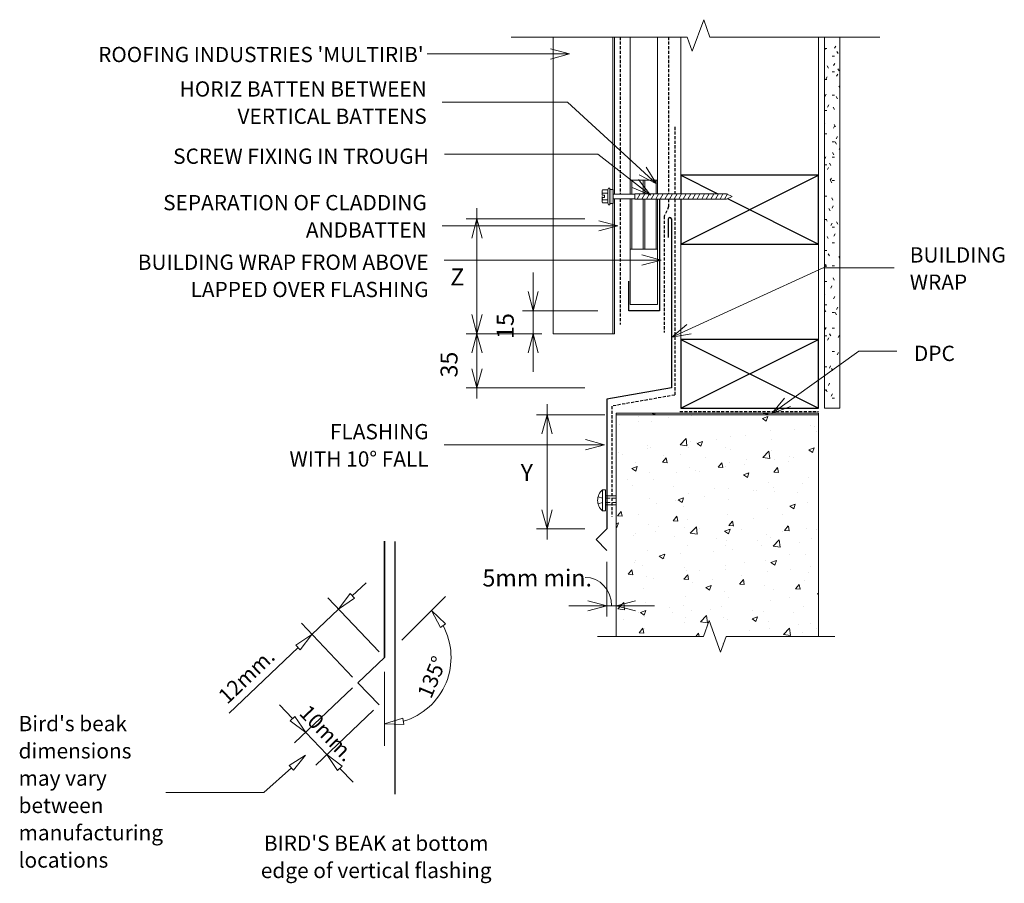
# Model space of a CAD drawing. Units: millimetres. Extents: x -8 to 1331, y -643 to -62.
# Drawn here: x -8 to 636, y -627 to -62 of the extents above; entities that cross this region are included whole.
import ezdxf

# ---------------------------------------------------------------- set-up
doc = ezdxf.new("R2010")
doc.units = ezdxf.units.MM
doc.linetypes.add('IMPORT-DASHED', pattern=[3, 2, -1])
doc.linetypes.add('IMPORT-HIDDEN2 _2_', pattern=[4.7625, 3.175, -1.5875])
for name, color, linetype, lineweight in [('A-ANNO-DIMS', 211, 'Continuous', 9), ('A-ANNO-DIMS-5', 211, 'Continuous', 9), ('A-ANNO-KEYN', 231, 'Continuous', 9), ('A-DETL', 90, 'Continuous', 13), ('A-DETL-GENF', 92, 'Continuous', 13), ('A-DETL-THIN', 151, 'Continuous', 13), ('G-ANNO-TEXT', 231, 'Continuous', 9), ('RI-RCW010A_dwg', 8, 'Continuous', 13), ('Screws', 7, 'Continuous', 13)]:
    doc.layers.add(name, color=color, linetype=linetype, lineweight=lineweight)
doc.styles.add('Stylus BT', font='stylu.ttf', dxfattribs={"height": 10})
doc.styles.add('Stylus BT_2', font='stylu.ttf', dxfattribs={"height": 11.117601})
doc.styles.add('Stylus BT_3', font='stylu.ttf', dxfattribs={"height": 9.961371})
doc.dimstyles.new('Diagonal_-_2_5mm_Arial', dxfattribs={"dimscale": 304.8, "dimtxt": 12.5, "dimasz": 0.04101, "dimexe": 0.022966, "dimexo": 0.024606, "dimgap": 0.028707, "dimtad": 1, "dimdec": 0, "dimzin": 0, "dimdsep": 46, "dimtxsty": 'Stylus BT_2', "dimblk1": 'OPEN30', "dimblk2": 'OPEN30', "dimsah": 1, "dimcen": 0.09, "dimdle": 0.022966, "dimazin": 0, "dimtfac": 1, "dimtdec": 4, "dimtix": 1, "dimtmove": 0, "dimatfit": 3, "dimfxl": 1, "dimtvp": 1, "dimtfill": 1, "dimtolj": 1, "dimtzin": 0, "dimarcsym": 2})
doc.dimstyles.new('Diagonal_-_2_5mm_Arial_1', dxfattribs={"dimscale": 304.8, "dimtxt": 12.5, "dimasz": 0.04101, "dimexe": 0.022966, "dimexo": 0.024606, "dimgap": 0.028707, "dimtad": 1, "dimdec": 0, "dimzin": 0, "dimdsep": 46, "dimtxsty": 'Stylus BT_2', "dimblk1": 'OPEN30', "dimblk2": 'OPEN30', "dimsah": 1, "dimcen": 0.09, "dimdle": 0.022966, "dimazin": 0, "dimtfac": 1, "dimtdec": 4, "dimtix": 1, "dimtmove": 1, "dimatfit": 3, "dimfxl": 1, "dimtvp": 1, "dimtfill": 1, "dimtolj": 1, "dimtzin": 0, "dimarcsym": 2})
doc.dimstyles.new('Diagonal_-_2_5mm_Arial_Horizontal', dxfattribs={"dimscale": 304.8, "dimtxt": 12.5, "dimasz": 0.04101, "dimexe": 0.022966, "dimexo": 0.024606, "dimgap": 0.028707, "dimtad": 3, "dimtih": 1, "dimtoh": 1, "dimdec": 0, "dimzin": 0, "dimdsep": 46, "dimtxsty": 'Stylus BT_2', "dimblk1": 'OPEN30', "dimblk2": 'OPEN30', "dimsah": 1, "dimcen": 0.09, "dimdle": 0.022966, "dimazin": 0, "dimtfac": 1, "dimtdec": 4, "dimtix": 1, "dimtmove": 0, "dimatfit": 3, "dimfxl": 1, "dimtvp": 1, "dimtfill": 1, "dimtolj": 1, "dimtzin": 0, "dimarcsym": 2})

# ---------------------------------------------------------------- blocks, each defined once
blk = doc.blocks.new('RI-RCW010A_dwg_MASONRY FASTENER 1-261126-RI-RMRW010A-1')
at = {"layer": 'Screws'}
blk.add_line((0, -2.98), (-7.12, -2.98), dxfattribs=at)
at = {"layer": 'Screws', "flags": 128}
for points in [[(1.88, -6.93), (1.88, 6.93), (0, 6.93), (0, -6.93)], [(-7.12, 2.98), (0, 2.98)]]:
    blk.add_lwpolyline(points, close=True, dxfattribs=at)
at = {"layer": 'Screws', "linetype": 'IMPORT-HIDDEN2 _2_', "flags": 128}
for points in [[(4.8, 2.25), (2.02, 1.5), (-7.12, 1.5)], [(4.8, -2.25), (2.02, -1.5), (-7.12, -1.5)]]:
    blk.add_lwpolyline(points, dxfattribs=at)
at = {"layer": 'Screws'}
blk.add_arc((-4, 0), 9.09, 310.31263, 49.68737, dxfattribs=at)
blk = doc.blocks.new('RI_Long section profile - Multirib-957756-RI-RMRW010A-1')
at = {"layer": 'A-DETL-GENF'}
for p, q in [((30, 0), (0, 0)), ((102.7, 0), (30, 0)), ((194.02, 0), (105.87, 0)), ((194.02, -40), (194.02, 0)), ((0, -0.99), (99.79, -0.99)), ((108.79, -0.99), (154.02, -0.99)), ((194.02, -0.99), (154.02, -0.99)), ((0, -40), (30, -40)), ((30, -40), (194.02, -40))]:
    blk.add_line(p, q, dxfattribs=at)
blk = doc.blocks.new('RI_Cover Flashing - RI_Cover Flashing-561995-RI-RMRW010A-1')
at = {"layer": 'A-DETL-GENF', "lineweight": 25}
for p, q in [((-2, 98.43), (-2, 110.43)), ((0, 110.43), (0, 0)), ((0, 0), (-42.14, -7.43)), ((-42.14, -7.43), (-42.14, -92.23)), ((-42.14, -92.23), (-49.17, -99.26)), ((-42.14, -106.29), (-49.17, -99.26))]:
    blk.add_line(p, q, dxfattribs=at)
blk.add_arc((-1, 110.43), 1, 360, 180, dxfattribs=at)
blk = doc.blocks.new('RI_Cavity Closer - RI_Cavity Closer-474154-RI-RMRW010A-1')
at = {"layer": 'A-DETL-GENF', "lineweight": 25}
for p, q in [((0, 72.93), (0, 0)), ((-20, 0), (-20, 19.42)), ((0, 0), (-20, 0))]:
    blk.add_line(p, q, dxfattribs=at)
blk = doc.blocks.new('RI_Screw - RI_Screw-622010-RI-RMRW010A-1')
at = {"layer": 'A-DETL-GENF'}
blk.add_hatch(color=256, dxfattribs=at).paths.add_polyline_path([(2, -4.5), (2, 4.5), (0, 4.5), (0, -4.5)], flags=0)
for p, q in [((-5.14, 3.18), (-5.14, 0.75)), ((-5.14, 0), (-5.14, -3.18)), ((-5.1, 0.75), (-3.59, 0.75)), ((-4.84, 4.24), (-1.38, 4.24)), ((-1.38, 2.12), (-4.84, 2.12)), ((-3.59, 0.75), (-3.59, -0.75)), ((-1.03, 5.47), (-1.38, 4.24)), ((-1.38, 4.24), (-1.38, -4.24)), ((0, 5.47), (-1.03, 5.47)), ((0, -5.47), (0, 5.47)), ((0, 4.5), (0, -4.5)), ((2, 4.5), (0, 4.5)), ((2, 4.5), (0, 4.5)), ((2, -4.5), (2, 4.5)), ((2, -4.5), (2, 4.5)), ((16.25, 1.59), (2, 1.59)), ((2, 1.59), (16.25, 1.59)), ((76.12, 1.8), (16.25, 1.8)), ((16.25, 1.8), (16.25, -1.8)), ((16.25, 1.8), (16.25, -1.8)), ((76.12, 1.8), (16.25, 1.8)), ((19.79, 1.8), (17.89, -1.8)), ((22.8, 1.8), (20.89, -1.8)), ((25.8, 1.8), (23.9, -1.8)), ((28.81, 1.8), (26.91, -1.8)), ((31.82, 1.8), (29.91, -1.8)), ((34.82, 1.8), (32.92, -1.8)), ((37.83, 1.8), (35.93, -1.8)), ((40.84, 1.8), (38.93, -1.8)), ((43.84, 1.8), (41.94, -1.8)), ((46.85, 1.8), (44.95, -1.8)), ((49.86, 1.8), (47.95, -1.8)), ((52.86, 1.8), (50.96, -1.8)), ((55.87, 1.8), (53.97, -1.8)), ((58.88, 1.8), (56.97, -1.8)), ((61.88, 1.8), (59.98, -1.8)), ((64.89, 1.8), (62.99, -1.8)), ((67.9, 1.8), (65.99, -1.8)), ((70.9, 1.8), (69, -1.8)), ((73.91, 1.8), (72.01, -1.8)), ((76.92, 1.8), (75.01, -1.8)), ((80, 0), (76.12, 1.8)), ((80, 0), (76.12, 1.8)), ((-3.59, -0.75), (-5.14, -0.75)), ((-1.38, -2.12), (-4.84, -2.12)), ((-1.38, -4.24), (-4.84, -4.24)), ((-1.38, -4.24), (-1.03, -5.47)), ((-1.03, -5.47), (0, -5.47)), ((0, -4.5), (2, -4.5)), ((0, -4.5), (2, -4.5)), ((2, -1.59), (16.25, -1.59)), ((2, -1.59), (16.25, -1.59)), ((16.25, -1.8), (76.12, -1.8)), ((16.25, -1.8), (76.12, -1.8)), ((76.12, -1.8), (80, 0)), ((76.12, -1.8), (80, 0))]:
    blk.add_line(p, q, dxfattribs=at)
for centre, radius, start, end in [((-3.13, 3.18), 2.01, 148.10921, 211.89079), ((2.44, 0), 7.58, 163.7398, 174.32137), ((2.44, 0), 7.58, 180, 196.2602), ((-3.13, -3.18), 2.01, 148.10921, 211.89079)]:
    blk.add_arc(centre, radius, start, end, dxfattribs=at)
blk = doc.blocks.new('Break line - Break line-998059-RI-RMRW010A-1')
at = {"layer": 'A-DETL-GENF'}
for p, q in [((0, 120.47), (0, 5.53)), ((0, 5.53), (-9.28, 2.15)), ((-9.28, 2.15), (11.32, -5.35)), ((11.32, -5.35), (0, -9.47)), ((0, -9.47), (0, -120.47))]:
    blk.add_line(p, q, dxfattribs=at)
blk = doc.blocks.new('DIMBLOCK1-RI-RMRW010A-1')
at = {"layer": 'A-ANNO-DIMS-5', "transparency": 16777216}
for p, q in [((336.89, -313.82), (336.89, -402.44)), ((374.65, -320.82), (329.89, -320.82)), ((336.89, -320.82), (374.65, -320.82)), ((361.53, -395.44), (329.89, -395.44)), ((336.89, -395.44), (361.53, -395.44))]:
    blk.add_line(p, q, dxfattribs=at)
at = {"layer": 'A-ANNO-DIMS-5', "lineweight": 18, "transparency": 16777216}
for p, q in [((336.89, -320.82), (333.54, -333.32)), ((336.89, -320.82), (340.24, -333.32)), ((336.89, -395.44), (333.54, -382.94)), ((336.89, -395.44), (340.24, -382.94))]:
    blk.add_line(p, q, dxfattribs=at)
at = {"layer": 'A-ANNO-DIMS-5', "color": 0, "transparency": 16777216, "insert": (319.61, -352.97), "char_height": 11.12, "width": 10.2381, "attachment_point": 1, "line_spacing_factor": 1.070803, "style": 'Stylus BT_2', "bg_fill": 3, "box_fill_scale": 1.25, "bg_fill_color": 0, "bg_fill_transparency": 0}
blk.add_mtext('Y', dxfattribs=at)
blk = doc.blocks.new('_Open30')
at = {"color": 0, "linetype": 'ByBlock', "lineweight": -2}
for p, q in [((-1, 0.268), (0, 0)), ((0, 0), (-1, -0.268)), ((0, 0), (-1, 0))]:
    blk.add_line(p, q, dxfattribs=at)
blk = doc.blocks.new('DIMBLOCK2-RI-RMRW010A-1')
at = {"layer": 'A-ANNO-DIMS-5', "transparency": 16777216}
for p, q in [((291.04, -310.21), (291.04, -260.78)), ((333.45, -267.78), (284.04, -267.78)), ((291.04, -267.78), (333.45, -267.78)), ((361.53, -303.21), (284.04, -303.21)), ((291.04, -303.21), (361.53, -303.21))]:
    blk.add_line(p, q, dxfattribs=at)
at = {"layer": 'A-ANNO-DIMS-5', "lineweight": 18, "transparency": 16777216}
for p, q in [((291.04, -267.78), (287.69, -280.28)), ((291.04, -267.78), (294.39, -280.28)), ((291.04, -303.21), (287.69, -290.71)), ((291.04, -303.21), (294.39, -290.71))]:
    blk.add_line(p, q, dxfattribs=at)
at = {"layer": 'A-ANNO-DIMS-5', "color": 0, "transparency": 16777216, "insert": (267.2, -296.41), "char_height": 11.118, "width": 26.1905, "attachment_point": 1, "rotation": 90, "line_spacing_factor": 1.070803, "style": 'Stylus BT_2', "bg_fill": 3, "box_fill_scale": 1.25, "bg_fill_color": 0, "bg_fill_transparency": 0}
blk.add_mtext('35', dxfattribs=at)
blk = doc.blocks.new('DIMBLOCK3-RI-RMRW010A-1')
at = {"layer": 'A-ANNO-DIMS-5', "transparency": 16777216}
for p, q in [((291.04, -185.78), (291.04, -274.78)), ((361.53, -192.78), (284.04, -192.78)), ((291.04, -192.78), (361.53, -192.78)), ((333.45, -267.78), (284.04, -267.78)), ((291.04, -267.78), (333.45, -267.78))]:
    blk.add_line(p, q, dxfattribs=at)
at = {"layer": 'A-ANNO-DIMS-5', "lineweight": 18, "transparency": 16777216}
for p, q in [((291.04, -192.78), (287.69, -205.28)), ((291.04, -192.78), (294.39, -205.28)), ((291.04, -267.78), (287.69, -255.28)), ((291.04, -267.78), (294.39, -255.28))]:
    blk.add_line(p, q, dxfattribs=at)
at = {"layer": 'A-ANNO-DIMS-5', "color": 0, "transparency": 16777216, "insert": (273.56, -225.11), "char_height": 11.12, "width": 10.4762, "attachment_point": 1, "line_spacing_factor": 1.070803, "style": 'Stylus BT_2', "bg_fill": 3, "box_fill_scale": 1.25, "bg_fill_color": 0, "bg_fill_transparency": 0}
blk.add_mtext('Z', dxfattribs=at)
blk = doc.blocks.new('DIMBLOCK4-RI-RMRW010A-1')
at = {"layer": 'A-ANNO-DIMS-5', "transparency": 16777216}
for p, q in [((376.06, -417), (376.06, -452.78)), ((376.06, -445.78), (376.06, -417)), ((351.12, -445.78), (407.1, -445.78)), ((382.15, -444.44), (382.15, -452.78)), ((382.15, -445.78), (382.15, -444.44))]:
    blk.add_line(p, q, dxfattribs=at)
at = {"layer": 'A-ANNO-DIMS-5', "lineweight": 18, "transparency": 16777216}
for p, q in [((376.06, -445.78), (363.56, -442.43)), ((382.15, -445.78), (394.65, -442.43)), ((376.06, -445.78), (363.56, -449.13)), ((382.15, -445.78), (394.65, -449.13))]:
    blk.add_line(p, q, dxfattribs=at)
at = {"layer": 'A-ANNO-DIMS-5', "transparency": 16777216}
blk.add_ellipse((361.89, -445.78), major_axis=(0, 18.61), ratio=0.924832, start_param=4.712389, end_param=6.283185, dxfattribs=at)
at = {"layer": 'A-ANNO-DIMS-5', "color": 0, "transparency": 16777216, "insert": (294.63, -422), "char_height": 11.118, "width": 80.7143, "attachment_point": 1, "line_spacing_factor": 1.070803, "style": 'Stylus BT_2', "bg_fill": 3, "box_fill_scale": 1.25, "bg_fill_color": 0, "bg_fill_transparency": 0}
blk.add_mtext('5mm min.', dxfattribs=at)
blk = doc.blocks.new('DIMBLOCK5-RI-RMRW010A-1')
at = {"layer": 'A-ANNO-DIMS-5', "transparency": 16777216}
for p, q in [((327.78, -227.83), (327.78, -292.72)), ((370.04, -252.78), (320.78, -252.78)), ((327.78, -252.78), (370.04, -252.78)), ((333.45, -267.78), (320.78, -267.78)), ((327.78, -267.78), (333.45, -267.78))]:
    blk.add_line(p, q, dxfattribs=at)
at = {"layer": 'A-ANNO-DIMS-5', "lineweight": 18, "transparency": 16777216}
for p, q in [((327.78, -252.78), (324.43, -240.28)), ((327.78, -252.78), (331.13, -240.28)), ((327.78, -267.78), (324.43, -280.28)), ((327.78, -267.78), (331.13, -280.28))]:
    blk.add_line(p, q, dxfattribs=at)
at = {"layer": 'A-ANNO-DIMS-5', "color": 0, "transparency": 16777216, "insert": (303.94, -271.19), "char_height": 11.118, "width": 26.1905, "attachment_point": 1, "rotation": 90, "line_spacing_factor": 1.070803, "style": 'Stylus BT_2', "bg_fill": 3, "box_fill_scale": 1.25, "bg_fill_color": 0, "bg_fill_transparency": 0}
blk.add_mtext('15', dxfattribs=at)

msp = doc.modelspace()

# ---------------------------------------------------------------- hatches: boundary and pattern name
at = {"layer": 'A-DETL-GENF'}
h = msp.add_hatch(dxfattribs=at)
h.set_pattern_fill('FP_1', color=47, style=0, pattern_type=2)
h.set_pattern_definition([(0, (0, 0), (20.32, 5.08), [1.676, -13.564, 1.676, -13.564, -81.28]), (0, (0, 0), (20.32, 5.08), [-30.48, 1.676, -28.804, 1.676, -13.564, -35.56]), (0, (0, 0), (20.32, 5.08), [-76.2, 1.676, -8.484, 1.676, -23.724]), (120, (7.62, 2.54), (-14.55941, 15.057636), [1.676, -13.564, 1.676, -13.564, -81.28]), (120, (7.62, 2.54), (-14.55941, 15.057636), [-30.48, 1.676, -28.804, 1.676, -13.564, -35.56]), (120, (7.62, 2.54), (-14.55941, 15.057636), [-76.2, 1.676, -8.484, 1.676, -23.724]), (240, (10.16, 12.7), (-5.76059, -20.137636), [1.676, -13.564, 1.676, -13.564, -81.28]), (240, (10.16, 12.7), (-5.76059, -20.137636), [-30.48, 1.676, -28.804, 1.676, -13.564, -35.56]), (240, (10.16, 12.7), (-5.76059, -20.137636), [-76.2, 1.676, -8.484, 1.676, -23.724])])
h.paths.add_polyline_path([(528.26, -316.49), (528.26, -73.76), (518.26, -73.76), (518.26, -316.49)], flags=0)
h = msp.add_hatch(dxfattribs=at)
h.set_pattern_fill('FP_2', style=0, pattern_type=2)
h.set_pattern_definition([(50, (-328.154, 164), (36.4365, -3.1877), [3.81, -41.91]), (355, (-328.154, 164), (-7.0485, 38.2117), [3.048, -33.528]), (100.451, (-325.118, 163.735), (29.3886, 35.023), [3.238, -35.618]), (46.184, (-328.154, 174.16), (54.216, -8.4084), [5.715, -62.865]), (96.636, (-323.636, 173.46), (47.4805, 49.4854), [4.857, -53.427]), (351.184, (-328.154, 174.16), (47.481, 49.4846), [4.572, -50.292]), (21, (-323.074, 171.62), (30.32265, -20.4528), [3.81, -41.91]), (326, (-323.074, 171.62), (12.3607, 36.8379), [3.048, -33.528]), (71.451, (-320.547, 169.916), (42.6833, 16.3839), [3.238, -35.618]), (37.5, (-328.154, 164), (0.61807, 16.91082), [0, -33.122, 0, -34.036, -33.655]), (37.5, (-328.154, 164), (0.61807, 16.91082), [-67.158, 0, -33.655]), (7.5, (-328.154, 164), (13.36414, 20.03578), [0, -19.406, 0, -32.36, -12.827]), (7.5, (-328.154, 164), (13.36414, 20.03578), [-51.765, 0, -12.827]), (327.5, (-339.482, 164), (27.11816, -1.14606), [0, -12.7, 0, -39.624, -52.578]), (327.5, (-339.482, 164), (27.11816, -1.14606), [-52.324, 0, -52.578]), (317.5, (-344.562, 164), (29.6258, 5.08507), [0, -16.51, 0, -26.314, -37.338]), (317.5, (-344.562, 164), (29.6258, 5.08507), [-42.824, 0, -37.338])])
h.paths.add_polyline_path([(450.37, -476.03), (454.12, -465.73), (514.4, -465.73), (514.4, -319.82), (382.15, -319.82), (382.15, -465.73), (439.12, -465.73), (442.87, -455.43)], flags=0)

# ---------------------------------------------------------------- linework, layer by layer
at = {"layer": 'A-ANNO-KEYN'}
for q in [(339.07, -81.5), (258.39, -84.85), (339.07, -88.2)]:
    msp.add_line((351.57, -84.85), q, dxfattribs=at)
at = {"layer": 'A-DETL', "linetype": 'IMPORT-DASHED', "lineweight": 25}
for p, q in [((384.78, -73.76), (384.78, -176.46)), ((416.4, -73.76), (416.4, -176.24)), ((420.4, -132.59), (420.4, -176.24)), ((384.78, -179.63), (384.78, -261.72)), ((416.4, -179.84), (416.4, -184.66)), ((420.4, -179.84), (420.4, -307.91)), ((416.4, -184.66), (413.4, -190.97)), ((413.4, -190.97), (413.4, -267.12)), ((420.4, -307.91), (379.31, -315.15)), ((379.31, -315.15), (379.31, -387.28)), ((423.78, -318.7), (514.4, -318.7))]:
    msp.add_line(p, q, dxfattribs=at)
at = {"layer": 'A-DETL'}
for p, q in [((424.4, -176.24), (424.4, -73.76)), ((514.4, -271.49), (514.4, -73.76)), ((391.21, -176.46), (391.21, -167.49)), ((391.21, -167.49), (409.21, -167.49)), ((392.21, -176.46), (392.21, -167.49)), ((399.71, -176.24), (399.71, -167.49)), ((400.71, -176.24), (400.71, -167.49)), ((408.21, -167.49), (408.21, -176.24)), ((409.21, -167.49), (409.21, -176.24)), ((391.21, -212.49), (391.21, -179.63)), ((392.21, -212.49), (392.21, -179.63)), ((399.71, -212.49), (399.71, -179.84)), ((400.71, -212.49), (400.71, -179.84)), ((408.21, -179.84), (408.21, -212.49)), ((409.21, -179.84), (409.21, -212.49)), ((424.4, -271.49), (424.4, -179.84)), ((409.21, -212.49), (391.21, -212.49)), ((514.4, -320.82), (382.15, -320.82)), ((382.15, -320.82), (382.15, -465.73)), ((514.4, -465.73), (514.4, -320.82)), ((209.49, -439.26), (218.54, -430.64)), ((200.43, -447.88), (208.05, -437.75)), ((208.05, -437.75), (210.92, -440.77)), ((227.1, -475.89), (193.54, -440.63)), ((210.92, -440.77), (200.43, -447.88)), ((241.91, -468.14), (270.37, -439.68)), ((200.43, -447.88), (183.05, -464.43)), ((267.14, -459.99), (261.33, -448.72)), ((261.33, -448.72), (270.48, -457.49)), ((209.71, -492.44), (176.15, -457.18)), ((439.12, -465.73), (442.87, -455.43)), ((442.87, -455.43), (450.37, -476.03)), ((270.48, -457.49), (267.14, -459.99)), ((172.56, -471.53), (183.05, -464.43)), ((183.05, -464.43), (175.43, -474.55)), ((369.92, -465.73), (439.12, -465.73)), ((450.37, -476.03), (454.12, -465.73)), ((454.12, -465.73), (525.04, -465.73)), ((174, -473.04), (128.97, -515.91)), ((175.43, -474.55), (172.56, -471.53)), ((230.54, -488.87), (230.54, -537.27)), ((209.54, -499.5), (171.76, -535.47)), ((170.38, -519.52), (161.76, -510.47)), ((223.33, -513.99), (185.55, -549.96)), ((168.87, -520.96), (171.89, -518.09)), ((179, -528.58), (168.87, -520.96)), ((171.89, -518.09), (179, -528.58)), ((230.54, -523.04), (242.62, -519.19)), ((242.62, -519.19), (243.21, -523.31)), ((243.21, -523.31), (230.54, -523.04)), ((179, -528.58), (192.79, -543.06)), ((168.23, -550.16), (178.93, -543.38)), ((178.93, -543.38), (171, -553.26)), ((199.9, -553.55), (192.79, -543.06)), ((192.79, -543.06), (202.92, -550.68)), ((169.61, -551.71), (151.64, -567.78)), ((171, -553.26), (168.23, -550.16)), ((202.92, -550.68), (199.9, -553.55)), ((201.41, -552.11), (210.03, -561.17)), ((151.64, -567.78), (87.56, -567.78))]:
    msp.add_line(p, q, dxfattribs=at)
at = {"layer": 'A-DETL', "lineweight": 25}
for p, q in [((424.4, -164.18), (448.53, -176.24)), ((424.4, -209.18), (514.4, -164.18)), ((514.4, -164.18), (424.4, -164.18)), ((424.4, -164.18), (424.4, -176.24)), ((514.4, -209.18), (514.4, -164.18)), ((424.4, -179.84), (424.4, -209.18)), ((454.96, -179.46), (514.4, -209.18)), ((424.4, -209.18), (514.4, -209.18)), ((424.4, -271.49), (514.4, -316.49)), ((424.4, -316.49), (514.4, -271.49)), ((514.4, -271.49), (424.4, -271.49)), ((424.4, -271.49), (424.4, -316.49)), ((514.4, -316.49), (514.4, -271.49)), ((424.4, -316.49), (514.4, -316.49)), ((237.31, -403.65), (237.31, -568.88))]:
    msp.add_line(p, q, dxfattribs=at)
at = {"layer": 'A-DETL', "lineweight": 35}
for p, q in [((230.54, -479.51), (230.54, -403.55)), ((213.16, -496.06), (230.54, -479.51)), ((226.95, -510.54), (213.16, -496.06))]:
    msp.add_line(p, q, dxfattribs=at)
at = {"layer": 'A-DETL'}
msp.add_arc((230.54, -479.51), 43.54, 286.50805, 28.49195, dxfattribs=at)
at = {"layer": 'A-DETL-THIN'}
for p, q in [((391.21, -176.46), (391.21, -73.76)), ((409.21, -176.24), (409.21, -73.76)), ((518.26, -73.76), (518.26, -316.49)), ((518.26, -73.76), (518.26, -316.49)), ((528.26, -316.49), (528.26, -73.76)), ((528.26, -316.49), (528.26, -73.76)), ((391.21, -248.76), (391.21, -179.63)), ((409.21, -248.76), (409.21, -179.84)), ((409.21, -248.76), (391.21, -248.76)), ((382.15, -319.82), (382.15, -465.73)), ((514.4, -319.82), (382.15, -319.82)), ((514.4, -465.73), (514.4, -319.82)), ((518.26, -316.49), (528.26, -316.49)), ((518.26, -316.49), (528.26, -316.49)), ((439.12, -465.73), (442.87, -455.43)), ((442.87, -455.43), (450.37, -476.03)), ((382.15, -465.73), (439.12, -465.73)), ((450.37, -476.03), (454.12, -465.73)), ((454.12, -465.73), (514.4, -465.73))]:
    msp.add_line(p, q, dxfattribs=at)
at = {"layer": 'G-ANNO-TEXT', "color": 250}
for p, q in [((350.2, -116.31), (268.33, -116.31)), ((408.54, -169.79), (350.2, -116.31)), ((370.1, -150.32), (269.72, -150.32)), ((404.43, -177.28), (370.1, -150.32)), ((408.54, -169.79), (401.59, -158.87)), ((404.43, -177.28), (396.67, -166.93)), ((408.54, -169.79), (397.07, -163.81)), ((404.43, -177.28), (392.53, -172.2)), ((411.42, -219.62), (398.92, -216.27)), ((411.42, -219.62), (269.56, -219.62)), ((411.42, -219.62), (398.92, -222.97)), ((418.4, -270.03), (517.5, -224.82)), ((517.5, -224.82), (563.94, -224.82)), ((418.4, -270.03), (428.39, -261.79)), ((418.4, -270.03), (431.17, -267.89)), ((483.88, -319.98), (540.78, -279.26)), ((540.78, -279.26), (565.75, -279.26)), ((483.88, -319.98), (492.09, -309.98)), ((483.88, -319.98), (495.99, -315.43)), ((374.5, -340.45), (269.56, -340.45)), ((374.5, -340.45), (362, -337.1)), ((374.5, -340.45), (362, -343.8))]:
    msp.add_line(p, q, dxfattribs=at)

# ---------------------------------------------------------------- block references
at = {"layer": 'A-DETL-GENF'}
for name, p, rotation in [('Break line - Break line-998059-RI-RMRW010A-1', (433.95, -73.76), 89.99999999999991), ('RI_Long section profile - Multirib-957756-RI-RMRW010A-1', (380.95, -73.76), 269.9999999999999)]:
    msp.add_blockref(name, p, dxfattribs=dict(at, rotation=rotation))
for name, p in [('RI_Screw - RI_Screw-622010-RI-RMRW010A-1', (378.02, -178.04)), ('RI_Cavity Closer - RI_Cavity Closer-474154-RI-RMRW010A-1', (410.46, -252.78)), ('RI_Cover Flashing - RI_Cover Flashing-561995-RI-RMRW010A-1', (418.2, -303.21))]:
    msp.add_blockref(name, p, dxfattribs=at)
at = {"layer": 'RI-RCW010A_dwg', "color": 7, "extrusion": (0, 0, -1), "zscale": -1}
msp.add_blockref('RI-RCW010A_dwg_MASONRY FASTENER 1-261126-RI-RMRW010A-1', (-375.04, -376.79), dxfattribs=at)

# ---------------------------------------------------------------- texts
at = {"layer": 'A-ANNO-KEYN', "insert": (43.25, -80.22), "char_height": 9.9614, "width": 258.1661, "attachment_point": 1, "line_spacing_factor": 1.070803, "style": 'Stylus BT_3', "bg_fill": 3, "box_fill_scale": 1.25, "bg_fill_color": 0, "bg_fill_transparency": 0}
msp.add_mtext("ROOFING INDUSTRIES 'MULTIRIB'", dxfattribs=at)
at = {"layer": 'G-ANNO-TEXT', "color": 7, "char_height": 10, "line_spacing_factor": 1.070803, "style": 'Stylus BT'}
for s, insert, width, attachment_point in [('HORIZ BATTEN BETWEEN\\PVERTICAL BATTENS', (258.17, -102.74), 194.5503, 3), ('SCREW FIXING IN TROUGH', (259.56, -146.72), 208.1769, 3), ('SEPARATION OF CLADDING\\PANDBATTEN', (258.17, -177.08), 215.1926, 3), ('BUILDING\\PWRAP', (574.1, -211.25), 74.4742, 1), ('BUILDING WRAP FROM ABOVE\\PLAPPED OVER FLASHING', (259.4, -216.03), 241.0967, 3), ('DPC', (603.57, -275.66), 33.1896, 3), ('FLASHING\\PWITH 10° FALL', (259.4, -326.88), 114.8144, 3), ("Bird's beak\\Pdimensions\\Pmay vary\\Pbetween\\Pmanufacturing\\Plocations", (-8.8, -517.77), 102.8068, 1), ("BIRD'S BEAK at bottom\\Pedge of vertical flashing", (225.11, -595.99), 183.757, 2)]:
    msp.add_mtext(s, dxfattribs=dict(at, insert=insert, width=width, attachment_point=attachment_point))
at = {"layer": 'G-ANNO-TEXT', "color": 7, "char_height": 10, "attachment_point": 2, "line_spacing_factor": 1.070803, "style": 'Stylus BT'}
for s, insert, width, rotation in [('12mm.', (136.79, -488.1), 53.5621, 43.59018), ('135°', (257.03, -490.48), 40.61, 67.5), ('10mm.', (196.63, -525.6), 53.5621, 313.59018)]:
    msp.add_mtext(s, dxfattribs=dict(at, insert=insert, width=width, rotation=rotation))

# ---------------------------------------------------------------- next in the draw order: dimensions: what is measured, and where the dimension line sits
at = {"layer": 'A-ANNO-DIMS'}
dim = msp.add_linear_dim(base=(291.04, -267.78), p1=(369.03, -303.21), p2=(340.95, -267.78), angle=90, dimstyle='Diagonal_-_2_5mm_Arial', override={"dimpost": '<>', "dimfxl": 45.21281}, dxfattribs=at)
dim.commit()
dim.dimension.update_dxf_attribs({"geometry": 'DIMBLOCK2-RI-RMRW010A-1', "text_midpoint": (276.49, -285.49)})
dim = msp.add_linear_dim(base=(336.89, -395.44), p1=(382.15, -320.82), p2=(369.03, -395.44), angle=90, text='Y', dimstyle='Diagonal_-_2_5mm_Arial_Horizontal', override={"dimpost": '<>', "dimfxl": 75.764902}, dxfattribs=at)
dim.commit()
dim.dimension.update_dxf_attribs({"geometry": 'DIMBLOCK1-RI-RMRW010A-1', "text_midpoint": (323.54, -358.13)})
dim = msp.add_linear_dim(base=(382.15, -445.78), p1=(376.06, -409.5), p2=(382.15, -436.94), text='5mm min.', dimstyle='Diagonal_-_2_5mm_Arial_1', override={"dimpost": '<>', "dimfxl": 28.111219}, dxfattribs=at)
dim.commit()
dim.dimension.update_dxf_attribs({"geometry": 'DIMBLOCK4-RI-RMRW010A-1', "text_midpoint": (334.99, -429.41), "dimtype": 160})

# ---------------------------------------------------------------- next in the draw order: dimensions: what is measured, and where the dimension line sits
dim = msp.add_linear_dim(base=(291.04, -267.78), p1=(369.03, -192.78), p2=(340.95, -267.78), angle=90, text='Z', dimstyle='Diagonal_-_2_5mm_Arial_Horizontal', override={"dimpost": '<>', "dimfxl": 80.085106}, dxfattribs=at)
dim.commit()
dim.dimension.update_dxf_attribs({"geometry": 'DIMBLOCK3-RI-RMRW010A-1', "text_midpoint": (278.22, -230.28)})

# ---------------------------------------------------------------- next in the draw order: linework, layer by layer
at = {"layer": 'G-ANNO-TEXT', "color": 250}
for q in [(268.33, -197.25), (370.66, -193.9), (370.66, -200.6)]:
    msp.add_line((383.16, -197.25), q, dxfattribs=at)

# ---------------------------------------------------------------- next in the draw order: dimensions: what is measured, and where the dimension line sits
at = {"layer": 'A-ANNO-DIMS'}
dim = msp.add_linear_dim(base=(327.78, -267.78), p1=(377.54, -252.78), p2=(340.95, -267.78), angle=90, dimstyle='Diagonal_-_2_5mm_Arial', override={"dimpost": '<>', "dimfxl": 39.547437}, dxfattribs=at)
dim.commit()
dim.dimension.update_dxf_attribs({"geometry": 'DIMBLOCK5-RI-RMRW010A-1', "text_midpoint": (313.23, -260.28)})

doc.saveas('drawing.dxf')
